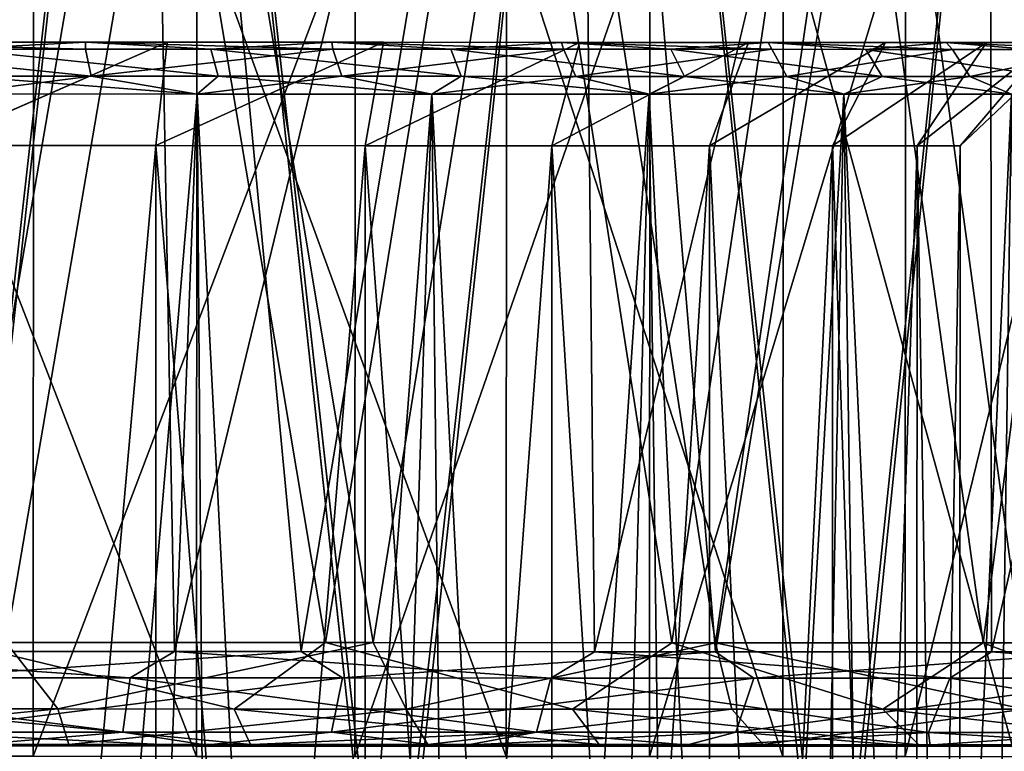
# Model space of a CAD drawing. Extents: x -0.03 to 0.29, y -0.012 to 0.096.
# Drawn here: x 0.208 to 0.218, y 0.079 to 0.086 of the extents above; entities that cross this region are included whole.
import ezdxf

# ---------------------------------------------------------------- set-up
doc = ezdxf.new("R2010")
doc.units = 0
doc.layers.add('L0_CHROM16', color=7, linetype='CONTINUOUS')
doc.layers.add('L7_CHROM9', color=7, linetype='CONTINUOUS')

msp = doc.modelspace()

# ---------------------------------------------------------------- linework, layer by layer
at = {"layer": 'L0_CHROM16', "color": 8, "invisible_edges": 8}
for points in [[(0.209473, 0.096348, 0.027161), (0.205591, 0.080262, 0.026089), (0.205171, 0.096349, 0.0275), (0.209473, 0.096348, 0.027161)], [(0.209473, 0.096348, -0.027161), (0.205171, 0.096349, -0.0275), (0.206841, 0.080262, -0.026039), (0.209473, 0.096348, -0.027161)], [(0.209642, 0.096348, -0.029665), (0.207434, 0.076348, -0.029914), (0.205171, 0.096349, -0.03), (0.209642, 0.096348, -0.029665)], [(0.209642, 0.096348, 0.029665), (0.205171, 0.096349, 0.03), (0.207377, 0.076348, 0.029918), (0.209642, 0.096348, 0.029665)], [(0.209771, 0.080261, 0.025683), (0.205591, 0.080262, 0.026089), (0.209473, 0.096348, 0.027161), (0.209771, 0.080261, 0.025683)], [(0.210996, 0.08026, -0.025433), (0.209473, 0.096348, -0.027161), (0.206841, 0.080262, -0.026039), (0.210996, 0.08026, -0.025433)], [(0.211811, 0.076347, 0.029254), (0.209642, 0.096348, 0.029665), (0.207377, 0.076348, 0.029918), (0.211811, 0.076347, 0.029254)], [(0.211867, 0.076347, -0.029241), (0.207434, 0.076348, -0.029914), (0.209642, 0.096348, -0.029665), (0.211867, 0.076347, -0.029241)], [(0.213669, 0.096346, -0.026154), (0.209473, 0.096348, -0.027161), (0.210996, 0.08026, -0.025433), (0.213669, 0.096346, -0.026154)], [(0.213669, 0.096346, 0.026154), (0.209771, 0.080261, 0.025683), (0.209473, 0.096348, 0.027161), (0.213669, 0.096346, 0.026154)], [(0.214013, 0.096346, 0.028667), (0.209642, 0.096348, 0.029665), (0.211811, 0.076347, 0.029254), (0.214013, 0.096346, 0.028667)], [(0.214013, 0.096346, -0.028667), (0.211867, 0.076347, -0.029241), (0.209642, 0.096348, -0.029665), (0.214013, 0.096346, -0.028667)], [(0.213831, 0.080259, 0.024612), (0.209771, 0.080261, 0.025683), (0.213669, 0.096346, 0.026154), (0.213831, 0.080259, 0.024612)], [(0.215, 0.080259, -0.024168), (0.213669, 0.096346, -0.026154), (0.210996, 0.08026, -0.025433), (0.215, 0.080259, -0.024168)], [(0.216097, 0.076345, 0.027937), (0.214013, 0.096346, 0.028667), (0.211811, 0.076347, 0.029254), (0.216097, 0.076345, 0.027937)], [(0.21615, 0.076345, -0.027916), (0.211867, 0.076347, -0.029241), (0.214013, 0.096346, -0.028667), (0.21615, 0.076345, -0.027916)], [(0.217655, 0.096345, -0.024503), (0.213669, 0.096346, -0.026154), (0.215, 0.080259, -0.024168), (0.217655, 0.096345, -0.024503)], [(0.217655, 0.096345, 0.024503), (0.213831, 0.080259, 0.024612), (0.213669, 0.096346, 0.026154), (0.217655, 0.096345, 0.024503)], [(0.217667, 0.080258, 0.022903), (0.213831, 0.080259, 0.024612), (0.217655, 0.096345, 0.024503), (0.217667, 0.080258, 0.022903)], [(0.218187, 0.096345, 0.027029), (0.214013, 0.096346, 0.028667), (0.216097, 0.076345, 0.027937), (0.218187, 0.096345, 0.027029)], [(0.218187, 0.096345, -0.027029), (0.21615, 0.076345, -0.027916), (0.214013, 0.096346, -0.028667), (0.218187, 0.096345, -0.027029)], [(0.21875, 0.080257, -0.022278), (0.217655, 0.096345, -0.024503), (0.215, 0.080259, -0.024168), (0.21875, 0.080257, -0.022278)], [(0.220139, 0.076344, 0.025995), (0.218187, 0.096345, 0.027029), (0.216097, 0.076345, 0.027937), (0.220139, 0.076344, 0.025995)], [(0.220188, 0.076344, -0.025966), (0.21615, 0.076345, -0.027916), (0.218187, 0.096345, -0.027029), (0.220188, 0.076344, -0.025966)], [(0.221335, 0.096344, -0.022248), (0.217655, 0.096345, -0.024503), (0.21875, 0.080257, -0.022278), (0.221335, 0.096344, -0.022248)], [(0.221335, 0.096344, 0.022248), (0.217667, 0.080258, 0.022903), (0.217655, 0.096345, 0.024503), (0.221335, 0.096344, 0.022248)], [(0.221335, 0.096344, 0.022248), (0.221179, 0.080257, 0.020601), (0.217667, 0.080258, 0.022903), (0.221335, 0.096344, 0.022248)], [(0.20947, 0.090848, -0.018763), (0.207664, 0.080348, -0.019087), (0.205841, 0.090849, -0.019238), (0.20947, 0.090848, -0.018763)], [(0.209943, 0.090848, 0.018648), (0.206328, 0.090849, 0.019215), (0.208146, 0.080348, 0.019018), (0.209943, 0.090848, 0.018648)], [(0.211231, 0.080347, -0.018269), (0.207664, 0.080348, -0.019087), (0.20947, 0.090848, -0.018763), (0.211231, 0.080347, -0.018269)], [(0.211691, 0.080347, 0.01811), (0.209943, 0.090848, 0.018648), (0.208146, 0.080348, 0.019018), (0.211691, 0.080347, 0.01811)], [(0.212943, 0.090846, -0.01761), (0.211231, 0.080347, -0.018269), (0.20947, 0.090848, -0.018763), (0.212943, 0.090846, -0.01761)], [(0.213386, 0.090846, 0.017408), (0.209943, 0.090848, 0.018648), (0.211691, 0.080347, 0.01811), (0.213386, 0.090846, 0.017408)], [(0.214579, 0.080346, -0.016791), (0.211231, 0.080347, -0.018269), (0.212943, 0.090846, -0.01761), (0.214579, 0.080346, -0.016791)], [(0.215001, 0.080346, 0.016548), (0.213386, 0.090846, 0.017408), (0.211691, 0.080347, 0.01811), (0.215001, 0.080346, 0.016548)], [(0.216136, 0.090845, -0.015821), (0.214579, 0.080346, -0.016791), (0.212943, 0.090846, -0.01761), (0.216136, 0.090845, -0.015821)], [(0.216532, 0.090845, 0.015538), (0.213386, 0.090846, 0.017408), (0.215001, 0.080346, 0.016548), (0.216532, 0.090845, 0.015538)], [(0.217587, 0.080345, -0.014706), (0.214579, 0.080346, -0.016791), (0.216136, 0.090845, -0.015821), (0.217587, 0.080345, -0.014706)], [(0.217955, 0.080345, 0.014388), (0.216532, 0.090845, 0.015538), (0.215001, 0.080346, 0.016548), (0.217955, 0.080345, 0.014388)], [(0.218931, 0.090844, -0.013459), (0.217587, 0.080345, -0.014706), (0.216136, 0.090845, -0.015821), (0.218931, 0.090844, -0.013459)], [(0.219267, 0.090844, 0.013107), (0.216532, 0.090845, 0.015538), (0.217955, 0.080345, 0.014388), (0.219267, 0.090844, 0.013107)], [(0.218931, 0.090844, -0.013459), (0.220145, 0.080344, -0.01209), (0.217587, 0.080345, -0.014706), (0.218931, 0.090844, -0.013459)], [(0.208409, 0.087448, 0.01577), (0.205165, 0.079249, 0.0161), (0.205168, 0.087449, 0.0161), (0.208409, 0.087448, 0.01577)], [(0.208409, 0.087448, 0.01577), (0.208406, 0.079248, 0.01577), (0.205165, 0.079249, 0.0161), (0.208409, 0.087448, 0.01577)], [(0.209984, 0.079247, -0.015362), (0.206796, 0.087449, -0.016017), (0.206793, 0.079249, -0.016017), (0.209984, 0.079247, -0.015362)], [(0.209987, 0.087447, -0.015362), (0.206796, 0.087449, -0.016017), (0.209984, 0.079247, -0.015362), (0.209987, 0.087447, -0.015362)], [(0.211517, 0.087447, 0.014795), (0.208406, 0.079248, 0.01577), (0.208409, 0.087448, 0.01577), (0.211517, 0.087447, 0.014795)], [(0.211517, 0.087447, 0.014795), (0.211514, 0.079247, 0.014795), (0.208406, 0.079248, 0.01577), (0.211517, 0.087447, 0.014795)], [(0.212978, 0.079246, -0.014077), (0.209987, 0.087447, -0.015362), (0.209984, 0.079247, -0.015362), (0.212978, 0.079246, -0.014077)], [(0.212981, 0.087446, -0.014077), (0.209987, 0.087447, -0.015362), (0.212978, 0.079246, -0.014077), (0.212981, 0.087446, -0.014077)], [(0.214365, 0.087446, 0.013214), (0.211514, 0.079247, 0.014795), (0.211517, 0.087447, 0.014795), (0.214365, 0.087446, 0.013214)], [(0.214365, 0.087446, 0.013214), (0.214362, 0.079246, 0.013214), (0.211514, 0.079247, 0.014795), (0.214365, 0.087446, 0.013214)], [(0.215652, 0.079246, -0.012216), (0.212981, 0.087446, -0.014077), (0.212978, 0.079246, -0.014077), (0.215652, 0.079246, -0.012216)], [(0.215655, 0.087446, -0.012216), (0.212981, 0.087446, -0.014077), (0.215652, 0.079246, -0.012216), (0.215655, 0.087446, -0.012216)], [(0.216837, 0.087445, 0.011092), (0.214362, 0.079246, 0.013214), (0.214365, 0.087446, 0.013214), (0.216837, 0.087445, 0.011092)], [(0.216837, 0.087445, 0.011092), (0.216834, 0.079245, 0.011092), (0.214362, 0.079246, 0.013214), (0.216837, 0.087445, 0.011092)], [(0.215655, 0.087446, -0.012216), (0.215652, 0.079246, -0.012216), (0.217896, 0.079245, -0.009855), (0.215655, 0.087446, -0.012216)], [(0.215655, 0.087446, -0.012216), (0.217896, 0.079245, -0.009855), (0.217899, 0.087445, -0.009855), (0.215655, 0.087446, -0.012216)], [(0.216837, 0.087445, 0.011092), (0.218831, 0.087444, 0.008516), (0.216834, 0.079245, 0.011092), (0.216837, 0.087445, 0.011092)], [(0.218831, 0.087444, 0.008516), (0.218828, 0.079244, 0.008516), (0.216834, 0.079245, 0.011092), (0.218831, 0.087444, 0.008516)], [(0.208645, 0.079706, 0.019171), (0.208146, 0.080348, 0.019018), (0.205166, 0.079707, 0.019484), (0.208645, 0.079706, 0.019171)], [(0.210349, 0.079705, -0.018782), (0.206912, 0.079707, -0.019406), (0.207664, 0.080348, -0.019087), (0.210349, 0.079705, -0.018782)], [(0.211231, 0.080347, -0.018269), (0.210349, 0.079705, -0.018782), (0.207664, 0.080348, -0.019087), (0.211231, 0.080347, -0.018269)], [(0.211691, 0.080347, 0.01811), (0.208146, 0.080348, 0.019018), (0.208645, 0.079706, 0.019171), (0.211691, 0.080347, 0.01811)], [(0.212012, 0.079705, 0.018242), (0.211691, 0.080347, 0.01811), (0.208645, 0.079706, 0.019171), (0.212012, 0.079705, 0.018242)], [(0.213619, 0.079704, -0.017554), (0.210349, 0.079705, -0.018782), (0.211231, 0.080347, -0.018269), (0.213619, 0.079704, -0.017554)], [(0.214579, 0.080346, -0.016791), (0.213619, 0.079704, -0.017554), (0.211231, 0.080347, -0.018269), (0.214579, 0.080346, -0.016791)], [(0.215001, 0.080346, 0.016548), (0.211691, 0.080347, 0.01811), (0.212012, 0.079705, 0.018242), (0.215001, 0.080346, 0.016548)], [(0.215159, 0.079704, 0.016726), (0.215001, 0.080346, 0.016548), (0.212012, 0.079705, 0.018242), (0.215159, 0.079704, 0.016726)], [(0.216618, 0.079703, -0.015763), (0.213619, 0.079704, -0.017554), (0.214579, 0.080346, -0.016791), (0.216618, 0.079703, -0.015763)], [(0.217587, 0.080345, -0.014706), (0.216618, 0.079703, -0.015763), (0.214579, 0.080346, -0.016791), (0.217587, 0.080345, -0.014706)], [(0.217985, 0.079703, 0.014673), (0.217955, 0.080345, 0.014388), (0.215001, 0.080346, 0.016548), (0.217985, 0.079703, 0.014673)], [(0.217985, 0.079703, 0.014673), (0.215001, 0.080346, 0.016548), (0.215159, 0.079704, 0.016726), (0.217985, 0.079703, 0.014673)], [(0.219249, 0.079702, -0.013465), (0.216618, 0.079703, -0.015763), (0.217587, 0.080345, -0.014706), (0.219249, 0.079702, -0.013465)], [(0.217587, 0.080345, -0.014706), (0.220145, 0.080344, -0.01209), (0.219249, 0.079702, -0.013465), (0.217587, 0.080345, -0.014706)], [(0.209342, 0.080006, 0.025699), (0.205166, 0.080007, 0.026036), (0.205591, 0.080262, 0.026089), (0.209342, 0.080006, 0.025699)], [(0.209771, 0.080261, 0.025683), (0.209342, 0.080006, 0.025699), (0.205591, 0.080262, 0.026089), (0.209771, 0.080261, 0.025683)], [(0.210996, 0.08026, -0.025433), (0.206841, 0.080262, -0.026039), (0.207261, 0.080006, -0.025952), (0.210996, 0.08026, -0.025433)], [(0.211396, 0.080005, -0.025279), (0.210996, 0.08026, -0.025433), (0.207261, 0.080006, -0.025952), (0.211396, 0.080005, -0.025279)], [(0.21341, 0.080004, 0.024696), (0.209342, 0.080006, 0.025699), (0.209771, 0.080261, 0.025683), (0.21341, 0.080004, 0.024696)], [(0.213831, 0.080259, 0.024612), (0.21341, 0.080004, 0.024696), (0.209771, 0.080261, 0.025683), (0.213831, 0.080259, 0.024612)], [(0.215, 0.080259, -0.024168), (0.210996, 0.08026, -0.025433), (0.211396, 0.080005, -0.025279), (0.215, 0.080259, -0.024168)], [(0.215371, 0.080004, -0.023953), (0.215, 0.080259, -0.024168), (0.211396, 0.080005, -0.025279), (0.215371, 0.080004, -0.023953)], [(0.217265, 0.080003, 0.023054), (0.21341, 0.080004, 0.024696), (0.213831, 0.080259, 0.024612), (0.217265, 0.080003, 0.023054)], [(0.217667, 0.080258, 0.022903), (0.217265, 0.080003, 0.023054), (0.213831, 0.080259, 0.024612), (0.217667, 0.080258, 0.022903)], [(0.21875, 0.080257, -0.022278), (0.215, 0.080259, -0.024168), (0.215371, 0.080004, -0.023953), (0.21875, 0.080257, -0.022278)], [(0.219081, 0.080002, -0.022005), (0.21875, 0.080257, -0.022278), (0.215371, 0.080004, -0.023953), (0.219081, 0.080002, -0.022005)], [(0.220807, 0.080002, 0.020814), (0.217265, 0.080003, 0.023054), (0.217667, 0.080258, 0.022903), (0.220807, 0.080002, 0.020814)], [(0.221179, 0.080257, 0.020601), (0.220807, 0.080002, 0.020814), (0.217667, 0.080258, 0.022903), (0.221179, 0.080257, 0.020601)], [(0.209271, 0.079482, 0.025265), (0.205165, 0.079483, 0.025596), (0.205166, 0.080007, 0.026036), (0.209271, 0.079482, 0.025265)], [(0.209342, 0.080006, 0.025699), (0.209271, 0.079482, 0.025265), (0.205166, 0.080007, 0.026036), (0.209342, 0.080006, 0.025699)], [(0.211396, 0.080005, -0.025279), (0.207261, 0.080006, -0.025952), (0.207224, 0.079482, -0.025513), (0.211396, 0.080005, -0.025279)], [(0.211396, 0.080005, -0.025279), (0.207224, 0.079482, -0.025513), (0.21129, 0.079481, -0.024853), (0.211396, 0.080005, -0.025279)], [(0.21327, 0.07948, 0.024279), (0.209271, 0.079482, 0.025265), (0.209342, 0.080006, 0.025699), (0.21327, 0.07948, 0.024279)], [(0.21341, 0.080004, 0.024696), (0.21327, 0.07948, 0.024279), (0.209342, 0.080006, 0.025699), (0.21341, 0.080004, 0.024696)], [(0.215371, 0.080004, -0.023953), (0.211396, 0.080005, -0.025279), (0.21129, 0.079481, -0.024853), (0.215371, 0.080004, -0.023953)], [(0.215371, 0.080004, -0.023953), (0.21129, 0.079481, -0.024853), (0.215198, 0.07948, -0.023548), (0.215371, 0.080004, -0.023953)], [(0.21706, 0.079479, 0.022664), (0.21327, 0.07948, 0.024279), (0.21341, 0.080004, 0.024696), (0.21706, 0.079479, 0.022664)], [(0.217265, 0.080003, 0.023054), (0.21706, 0.079479, 0.022664), (0.21341, 0.080004, 0.024696), (0.217265, 0.080003, 0.023054)], [(0.219081, 0.080002, -0.022005), (0.215371, 0.080004, -0.023953), (0.215198, 0.07948, -0.023548), (0.219081, 0.080002, -0.022005)], [(0.219081, 0.080002, -0.022005), (0.215198, 0.07948, -0.023548), (0.218845, 0.079478, -0.021634), (0.219081, 0.080002, -0.022005)], [(0.220541, 0.079478, 0.020463), (0.21706, 0.079479, 0.022664), (0.217265, 0.080003, 0.023054), (0.220541, 0.079478, 0.020463)], [(0.220807, 0.080002, 0.020814), (0.220541, 0.079478, 0.020463), (0.217265, 0.080003, 0.023054), (0.220807, 0.080002, 0.020814)], [(0.205165, 0.079364, 0.020076), (0.208645, 0.079706, 0.019171), (0.205166, 0.079707, 0.019484), (0.205165, 0.079364, 0.020076)], [(0.205165, 0.079364, 0.020076), (0.208749, 0.079363, 0.019754), (0.208645, 0.079706, 0.019171), (0.205165, 0.079364, 0.020076)], [(0.210349, 0.079705, -0.018782), (0.210506, 0.079362, -0.019353), (0.206912, 0.079707, -0.019406), (0.210349, 0.079705, -0.018782)], [(0.210506, 0.079362, -0.019353), (0.206964, 0.079364, -0.019996), (0.206912, 0.079707, -0.019406), (0.210506, 0.079362, -0.019353)], [(0.208749, 0.079363, 0.019754), (0.212012, 0.079705, 0.018242), (0.208645, 0.079706, 0.019171), (0.208749, 0.079363, 0.019754)], [(0.208749, 0.079363, 0.019754), (0.212219, 0.079362, 0.018796), (0.212012, 0.079705, 0.018242), (0.208749, 0.079363, 0.019754)], [(0.213619, 0.079704, -0.017554), (0.213875, 0.079361, -0.018088), (0.210349, 0.079705, -0.018782), (0.213619, 0.079704, -0.017554)], [(0.213875, 0.079361, -0.018088), (0.210506, 0.079362, -0.019353), (0.210349, 0.079705, -0.018782), (0.213875, 0.079361, -0.018088)], [(0.212219, 0.079362, 0.018796), (0.215159, 0.079704, 0.016726), (0.212012, 0.079705, 0.018242), (0.212219, 0.079362, 0.018796)], [(0.212219, 0.079362, 0.018796), (0.215462, 0.079361, 0.017235), (0.215159, 0.079704, 0.016726), (0.212219, 0.079362, 0.018796)], [(0.216618, 0.079703, -0.015763), (0.216965, 0.07936, -0.016242), (0.213619, 0.079704, -0.017554), (0.216618, 0.079703, -0.015763)], [(0.216965, 0.07936, -0.016242), (0.213875, 0.079361, -0.018088), (0.213619, 0.079704, -0.017554), (0.216965, 0.07936, -0.016242)], [(0.215462, 0.079361, 0.017235), (0.217985, 0.079703, 0.014673), (0.215159, 0.079704, 0.016726), (0.215462, 0.079361, 0.017235)], [(0.215462, 0.079361, 0.017235), (0.218374, 0.07936, 0.015119), (0.217985, 0.079703, 0.014673), (0.215462, 0.079361, 0.017235)], [(0.219249, 0.079702, -0.013465), (0.219676, 0.079359, -0.013874), (0.216618, 0.079703, -0.015763), (0.219249, 0.079702, -0.013465)], [(0.219676, 0.079359, -0.013874), (0.216965, 0.07936, -0.016242), (0.216618, 0.079703, -0.015763), (0.219676, 0.079359, -0.013874)], [(0.205165, 0.079483, 0.025596), (0.209271, 0.079482, 0.025265), (0.207718, 0.079348, 0.024966), (0.205165, 0.079483, 0.025596)], [(0.209969, 0.079347, -0.024633), (0.21129, 0.079481, -0.024853), (0.207224, 0.079482, -0.025513), (0.209969, 0.079347, -0.024633)], [(0.209969, 0.079347, -0.024633), (0.207224, 0.079482, -0.025513), (0.207531, 0.079348, -0.024985), (0.209969, 0.079347, -0.024633)], [(0.209271, 0.079482, 0.025265), (0.210152, 0.079347, 0.024596), (0.207718, 0.079348, 0.024966), (0.209271, 0.079482, 0.025265)], [(0.209271, 0.079482, 0.025265), (0.21327, 0.07948, 0.024279), (0.210152, 0.079347, 0.024596), (0.209271, 0.079482, 0.025265)], [(0.21236, 0.079347, -0.024043), (0.21129, 0.079481, -0.024853), (0.209969, 0.079347, -0.024633), (0.21236, 0.079347, -0.024043)], [(0.210152, 0.079347, 0.024596), (0.21327, 0.07948, 0.024279), (0.212539, 0.079347, 0.023988), (0.210152, 0.079347, 0.024596)], [(0.215198, 0.07948, -0.023548), (0.21129, 0.079481, -0.024853), (0.21236, 0.079347, -0.024043), (0.215198, 0.07948, -0.023548)], [(0.214682, 0.079346, -0.023222), (0.215198, 0.07948, -0.023548), (0.21236, 0.079347, -0.024043), (0.214682, 0.079346, -0.023222)], [(0.21327, 0.07948, 0.024279), (0.214855, 0.079346, 0.02315), (0.212539, 0.079347, 0.023988), (0.21327, 0.07948, 0.024279)], [(0.21327, 0.07948, 0.024279), (0.21706, 0.079479, 0.022664), (0.214855, 0.079346, 0.02315), (0.21327, 0.07948, 0.024279)], [(0.216912, 0.079345, -0.022177), (0.215198, 0.07948, -0.023548), (0.214682, 0.079346, -0.023222), (0.216912, 0.079345, -0.022177)], [(0.214855, 0.079346, 0.02315), (0.21706, 0.079479, 0.022664), (0.217077, 0.079345, 0.022089), (0.214855, 0.079346, 0.02315)], [(0.218845, 0.079478, -0.021634), (0.215198, 0.07948, -0.023548), (0.216912, 0.079345, -0.022177), (0.218845, 0.079478, -0.021634)], [(0.21903, 0.079344, -0.020919), (0.218845, 0.079478, -0.021634), (0.216912, 0.079345, -0.022177), (0.21903, 0.079344, -0.020919)], [(0.21706, 0.079479, 0.022664), (0.219185, 0.079344, 0.020815), (0.217077, 0.079345, 0.022089), (0.21706, 0.079479, 0.022664)], [(0.21706, 0.079479, 0.022664), (0.220541, 0.079478, 0.020463), (0.219185, 0.079344, 0.020815), (0.21706, 0.079479, 0.022664)], [(0.208466, 0.079348, -0.019979), (0.204738, 0.079349, -0.020246), (0.206964, 0.079364, -0.019996), (0.208466, 0.079348, -0.019979)], [(0.208466, 0.079348, -0.019979), (0.207531, 0.079348, -0.024985), (0.204738, 0.079349, -0.020246), (0.208466, 0.079348, -0.019979)], [(0.205591, 0.079349, 0.020246), (0.208749, 0.079363, 0.019754), (0.205165, 0.079364, 0.020076), (0.205591, 0.079349, 0.020246)], [(0.205591, 0.079349, 0.020246), (0.209304, 0.079348, 0.019822), (0.208749, 0.079363, 0.019754), (0.205591, 0.079349, 0.020246)], [(0.207718, 0.079348, 0.024966), (0.209304, 0.079348, 0.019822), (0.205591, 0.079349, 0.020246), (0.207718, 0.079348, 0.024966)], [(0.210506, 0.079362, -0.019353), (0.208466, 0.079348, -0.019979), (0.206964, 0.079364, -0.019996), (0.210506, 0.079362, -0.019353)], [(0.208466, 0.079348, -0.019979), (0.209969, 0.079347, -0.024633), (0.207531, 0.079348, -0.024985), (0.208466, 0.079348, -0.019979)], [(0.207718, 0.079348, 0.024966), (0.210152, 0.079347, 0.024596), (0.209304, 0.079348, 0.019822), (0.207718, 0.079348, 0.024966)], [(0.212081, 0.079347, -0.019032), (0.208466, 0.079348, -0.019979), (0.210506, 0.079362, -0.019353), (0.212081, 0.079347, -0.019032)], [(0.212081, 0.079347, -0.019032), (0.21236, 0.079347, -0.024043), (0.208466, 0.079348, -0.019979), (0.212081, 0.079347, -0.019032)], [(0.208466, 0.079348, -0.019979), (0.21236, 0.079347, -0.024043), (0.209969, 0.079347, -0.024633), (0.208466, 0.079348, -0.019979)], [(0.209304, 0.079348, 0.019822), (0.212219, 0.079362, 0.018796), (0.208749, 0.079363, 0.019754), (0.209304, 0.079348, 0.019822)], [(0.209304, 0.079348, 0.019822), (0.212876, 0.079346, 0.018724), (0.212219, 0.079362, 0.018796), (0.209304, 0.079348, 0.019822)], [(0.210152, 0.079347, 0.024596), (0.212539, 0.079347, 0.023988), (0.209304, 0.079348, 0.019822), (0.210152, 0.079347, 0.024596)], [(0.212539, 0.079347, 0.023988), (0.212876, 0.079346, 0.018724), (0.209304, 0.079348, 0.019822), (0.212539, 0.079347, 0.023988)], [(0.213875, 0.079361, -0.018088), (0.212081, 0.079347, -0.019032), (0.210506, 0.079362, -0.019353), (0.213875, 0.079361, -0.018088)], [(0.21546, 0.079346, -0.017437), (0.212081, 0.079347, -0.019032), (0.213875, 0.079361, -0.018088), (0.21546, 0.079346, -0.017437)], [(0.21546, 0.079346, -0.017437), (0.216912, 0.079345, -0.022177), (0.212081, 0.079347, -0.019032), (0.21546, 0.079346, -0.017437)], [(0.212081, 0.079347, -0.019032), (0.216912, 0.079345, -0.022177), (0.214682, 0.079346, -0.023222), (0.212081, 0.079347, -0.019032)], [(0.212081, 0.079347, -0.019032), (0.214682, 0.079346, -0.023222), (0.21236, 0.079347, -0.024043), (0.212081, 0.079347, -0.019032)], [(0.212219, 0.079362, 0.018796), (0.212876, 0.079346, 0.018724), (0.215462, 0.079361, 0.017235), (0.212219, 0.079362, 0.018796)], [(0.212539, 0.079347, 0.023988), (0.214855, 0.079346, 0.02315), (0.212876, 0.079346, 0.018724), (0.212539, 0.079347, 0.023988)], [(0.212876, 0.079346, 0.018724), (0.216185, 0.079345, 0.016989), (0.215462, 0.079361, 0.017235), (0.212876, 0.079346, 0.018724)], [(0.214855, 0.079346, 0.02315), (0.217077, 0.079345, 0.022089), (0.212876, 0.079346, 0.018724), (0.214855, 0.079346, 0.02315)], [(0.217077, 0.079345, 0.022089), (0.216185, 0.079345, 0.016989), (0.212876, 0.079346, 0.018724), (0.217077, 0.079345, 0.022089)], [(0.216965, 0.07936, -0.016242), (0.21546, 0.079346, -0.017437), (0.213875, 0.079361, -0.018088), (0.216965, 0.07936, -0.016242)], [(0.218489, 0.079345, -0.015249), (0.21546, 0.079346, -0.017437), (0.216965, 0.07936, -0.016242), (0.218489, 0.079345, -0.015249)], [(0.218489, 0.079345, -0.015249), (0.21903, 0.079344, -0.020919), (0.21546, 0.079346, -0.017437), (0.218489, 0.079345, -0.015249)], [(0.21546, 0.079346, -0.017437), (0.21903, 0.079344, -0.020919), (0.216912, 0.079345, -0.022177), (0.21546, 0.079346, -0.017437)], [(0.215462, 0.079361, 0.017235), (0.216185, 0.079345, 0.016989), (0.218374, 0.07936, 0.015119), (0.215462, 0.079361, 0.017235)], [(0.216185, 0.079345, 0.016989), (0.219119, 0.079344, 0.014675), (0.218374, 0.07936, 0.015119), (0.216185, 0.079345, 0.016989)], [(0.217077, 0.079345, 0.022089), (0.219185, 0.079344, 0.020815), (0.216185, 0.079345, 0.016989), (0.217077, 0.079345, 0.022089)], [(0.219185, 0.079344, 0.020815), (0.221157, 0.079344, 0.019341), (0.216185, 0.079345, 0.016989), (0.219185, 0.079344, 0.020815)], [(0.221157, 0.079344, 0.019341), (0.219119, 0.079344, 0.014675), (0.216185, 0.079345, 0.016989), (0.221157, 0.079344, 0.019341)], [(0.219676, 0.079359, -0.013874), (0.218489, 0.079345, -0.015249), (0.216965, 0.07936, -0.016242), (0.219676, 0.079359, -0.013874)]]:
    msp.add_3dface(points, dxfattribs=at)
at = {"layer": 'L7_CHROM9', "color": 8, "invisible_edges": 8}
for points in [[(0.207469, 0.086148, -0.013049), (0.20891, 0.086148, -0.014938), (0.206426, 0.086149, -0.015348), (0.207469, 0.086148, -0.013049)], [(0.206426, 0.086149, 0.015348), (0.20891, 0.086148, 0.014938), (0.207469, 0.086148, 0.013049), (0.206426, 0.086149, 0.015348)], [(0.206426, 0.086149, 0.015348), (0.208913, 0.086081, 0.015195), (0.20891, 0.086148, 0.014938), (0.206426, 0.086149, 0.015348)], [(0.20644, 0.086082, 0.015598), (0.208913, 0.086081, 0.015195), (0.206426, 0.086149, 0.015348), (0.20644, 0.086082, 0.015598)], [(0.20891, 0.086148, -0.014938), (0.207678, 0.086081, -0.015447), (0.206426, 0.086149, -0.015348), (0.20891, 0.086148, -0.014938)], [(0.207418, 0.085148, -0.012042), (0.2097, 0.086148, -0.012451), (0.207469, 0.086148, -0.013049), (0.207418, 0.085148, -0.012042)], [(0.209592, 0.085148, -0.011423), (0.2097, 0.086148, -0.012451), (0.207418, 0.085148, -0.012042), (0.209592, 0.085148, -0.011423)], [(0.2097, 0.086148, 0.012451), (0.209592, 0.085148, 0.011423), (0.207418, 0.085148, 0.012042), (0.2097, 0.086148, 0.012451)], [(0.207469, 0.086148, 0.013049), (0.2097, 0.086148, 0.012451), (0.207418, 0.085148, 0.012042), (0.207469, 0.086148, 0.013049)], [(0.2097, 0.086148, -0.012451), (0.20891, 0.086148, -0.014938), (0.207469, 0.086148, -0.013049), (0.2097, 0.086148, -0.012451)], [(0.20891, 0.086148, 0.014938), (0.2097, 0.086148, 0.012451), (0.207469, 0.086148, 0.013049), (0.20891, 0.086148, 0.014938)], [(0.210123, 0.08608, -0.014845), (0.207678, 0.086081, -0.015447), (0.20891, 0.086148, -0.014938), (0.210123, 0.08608, -0.014845)], [(0.2097, 0.086148, -0.012451), (0.211293, 0.086147, -0.014129), (0.20891, 0.086148, -0.014938), (0.2097, 0.086148, -0.012451)], [(0.20891, 0.086148, 0.014938), (0.211293, 0.086147, 0.014129), (0.2097, 0.086148, 0.012451), (0.20891, 0.086148, 0.014938)], [(0.20891, 0.086148, 0.014938), (0.211302, 0.08608, 0.014398), (0.211293, 0.086147, 0.014129), (0.20891, 0.086148, 0.014938)], [(0.208913, 0.086081, 0.015195), (0.211302, 0.08608, 0.014398), (0.20891, 0.086148, 0.014938), (0.208913, 0.086081, 0.015195)], [(0.211293, 0.086147, -0.014129), (0.210123, 0.08608, -0.014845), (0.20891, 0.086148, -0.014938), (0.211293, 0.086147, -0.014129)], [(0.209592, 0.085148, -0.011423), (0.211793, 0.086147, -0.011475), (0.2097, 0.086148, -0.012451), (0.209592, 0.085148, -0.011423)], [(0.2097, 0.086148, 0.012451), (0.211793, 0.086147, 0.011475), (0.209592, 0.085148, 0.011423), (0.2097, 0.086148, 0.012451)], [(0.211616, 0.085147, -0.010416), (0.211793, 0.086147, -0.011475), (0.209592, 0.085148, -0.011423), (0.211616, 0.085147, -0.010416)], [(0.211793, 0.086147, 0.011475), (0.211616, 0.085147, 0.010416), (0.209592, 0.085148, 0.011423), (0.211793, 0.086147, 0.011475)], [(0.211793, 0.086147, -0.011475), (0.211293, 0.086147, -0.014129), (0.2097, 0.086148, -0.012451), (0.211793, 0.086147, -0.011475)], [(0.211293, 0.086147, 0.014129), (0.211793, 0.086147, 0.011475), (0.2097, 0.086148, 0.012451), (0.211293, 0.086147, 0.014129)], [(0.212441, 0.08608, -0.013857), (0.210123, 0.08608, -0.014845), (0.211293, 0.086147, -0.014129), (0.212441, 0.08608, -0.013857)], [(0.211793, 0.086147, -0.011475), (0.213513, 0.086146, -0.012943), (0.211293, 0.086147, -0.014129), (0.211793, 0.086147, -0.011475)], [(0.211293, 0.086147, 0.014129), (0.213513, 0.086146, 0.012943), (0.211793, 0.086147, 0.011475), (0.211293, 0.086147, 0.014129)], [(0.211293, 0.086147, 0.014129), (0.213532, 0.086079, 0.013227), (0.213513, 0.086146, 0.012943), (0.211293, 0.086147, 0.014129)], [(0.211302, 0.08608, 0.014398), (0.213532, 0.086079, 0.013227), (0.211293, 0.086147, 0.014129), (0.211302, 0.08608, 0.014398)], [(0.213513, 0.086146, -0.012943), (0.212441, 0.08608, -0.013857), (0.211293, 0.086147, -0.014129), (0.213513, 0.086146, -0.012943)], [(0.213685, 0.086146, -0.01015), (0.211793, 0.086147, -0.011475), (0.211616, 0.085147, -0.010416), (0.213685, 0.086146, -0.01015)], [(0.211793, 0.086147, 0.011475), (0.213685, 0.086146, 0.01015), (0.211616, 0.085147, 0.010416), (0.211793, 0.086147, 0.011475)], [(0.21342, 0.085146, -0.009053), (0.213685, 0.086146, -0.01015), (0.211616, 0.085147, -0.010416), (0.21342, 0.085146, -0.009053)], [(0.211616, 0.085147, 0.010416), (0.213685, 0.086146, 0.01015), (0.21342, 0.085146, 0.009053), (0.211616, 0.085147, 0.010416)], [(0.213685, 0.086146, -0.01015), (0.213513, 0.086146, -0.012943), (0.211793, 0.086147, -0.011475), (0.213685, 0.086146, -0.01015)], [(0.213513, 0.086146, 0.012943), (0.213685, 0.086146, 0.01015), (0.211793, 0.086147, 0.011475), (0.213513, 0.086146, 0.012943)], [(0.214569, 0.086079, -0.012511), (0.212441, 0.08608, -0.013857), (0.213513, 0.086146, -0.012943), (0.214569, 0.086079, -0.012511)], [(0.215318, 0.086146, -0.008517), (0.213685, 0.086146, -0.01015), (0.21342, 0.085146, -0.009053), (0.215318, 0.086146, -0.008517)], [(0.214943, 0.085146, -0.007383), (0.215318, 0.086146, -0.008517), (0.21342, 0.085146, -0.009053), (0.214943, 0.085146, -0.007383)], [(0.21342, 0.085146, 0.009053), (0.215318, 0.086146, 0.008517), (0.214943, 0.085146, 0.007383), (0.21342, 0.085146, 0.009053)], [(0.213685, 0.086146, 0.01015), (0.215318, 0.086146, 0.008517), (0.21342, 0.085146, 0.009053), (0.213685, 0.086146, 0.01015)], [(0.213685, 0.086146, -0.01015), (0.21551, 0.086146, -0.01141), (0.213513, 0.086146, -0.012943), (0.213685, 0.086146, -0.01015)], [(0.213513, 0.086146, 0.012943), (0.21551, 0.086146, 0.01141), (0.213685, 0.086146, 0.01015), (0.213513, 0.086146, 0.012943)], [(0.213513, 0.086146, 0.012943), (0.215545, 0.086079, 0.011714), (0.21551, 0.086146, 0.01141), (0.213513, 0.086146, 0.012943)], [(0.213532, 0.086079, 0.013227), (0.215545, 0.086079, 0.011714), (0.213513, 0.086146, 0.012943), (0.213532, 0.086079, 0.013227)], [(0.21551, 0.086146, -0.01141), (0.214569, 0.086079, -0.012511), (0.213513, 0.086146, -0.012943), (0.21551, 0.086146, -0.01141)], [(0.215318, 0.086146, -0.008517), (0.21551, 0.086146, -0.01141), (0.213685, 0.086146, -0.01015), (0.215318, 0.086146, -0.008517)], [(0.21551, 0.086146, 0.01141), (0.215318, 0.086146, 0.008517), (0.213685, 0.086146, 0.01015), (0.21551, 0.086146, 0.01141)], [(0.216454, 0.086078, -0.010841), (0.214569, 0.086079, -0.012511), (0.21551, 0.086146, -0.01141), (0.216454, 0.086078, -0.010841)], [(0.216643, 0.086145, -0.006625), (0.215318, 0.086146, -0.008517), (0.214943, 0.085146, -0.007383), (0.216643, 0.086145, -0.006625)], [(0.215318, 0.086146, 0.008517), (0.216643, 0.086145, 0.006625), (0.214943, 0.085146, 0.007383), (0.215318, 0.086146, 0.008517)], [(0.216133, 0.085145, -0.00546), (0.216643, 0.086145, -0.006625), (0.214943, 0.085146, -0.007383), (0.216133, 0.085145, -0.00546)], [(0.214943, 0.085146, 0.007383), (0.216643, 0.086145, 0.006625), (0.216133, 0.085145, 0.00546), (0.214943, 0.085146, 0.007383)], [(0.216643, 0.086145, -0.006625), (0.217231, 0.086145, -0.009573), (0.215318, 0.086146, -0.008517), (0.216643, 0.086145, -0.006625)], [(0.215318, 0.086146, -0.008517), (0.217231, 0.086145, -0.009573), (0.21551, 0.086146, -0.01141), (0.215318, 0.086146, -0.008517)], [(0.21551, 0.086146, 0.01141), (0.217231, 0.086145, 0.009573), (0.215318, 0.086146, 0.008517), (0.21551, 0.086146, 0.01141)], [(0.217231, 0.086145, 0.009573), (0.216643, 0.086145, 0.006625), (0.215318, 0.086146, 0.008517), (0.217231, 0.086145, 0.009573)], [(0.21551, 0.086146, 0.01141), (0.21729, 0.086078, 0.009898), (0.217231, 0.086145, 0.009573), (0.21551, 0.086146, 0.01141)], [(0.215545, 0.086079, 0.011714), (0.21729, 0.086078, 0.009898), (0.21551, 0.086146, 0.01141), (0.215545, 0.086079, 0.011714)], [(0.217231, 0.086145, -0.009573), (0.216454, 0.086078, -0.010841), (0.21551, 0.086146, -0.01141), (0.217231, 0.086145, -0.009573)], [(0.217619, 0.086145, -0.004532), (0.216643, 0.086145, -0.006625), (0.216133, 0.085145, -0.00546), (0.217619, 0.086145, -0.004532)], [(0.216949, 0.085145, -0.003352), (0.217619, 0.086145, -0.004532), (0.216133, 0.085145, -0.00546), (0.216949, 0.085145, -0.003352)], [(0.216133, 0.085145, 0.00546), (0.217619, 0.086145, 0.004532), (0.216949, 0.085145, 0.003352), (0.216133, 0.085145, 0.00546)], [(0.216643, 0.086145, 0.006625), (0.217619, 0.086145, 0.004532), (0.216133, 0.085145, 0.00546), (0.216643, 0.086145, 0.006625)], [(0.218047, 0.086078, -0.00889), (0.216454, 0.086078, -0.010841), (0.217231, 0.086145, -0.009573), (0.218047, 0.086078, -0.00889)], [(0.217619, 0.086145, -0.004532), (0.218629, 0.086145, -0.00748), (0.216643, 0.086145, -0.006625), (0.217619, 0.086145, -0.004532)], [(0.216643, 0.086145, -0.006625), (0.218629, 0.086145, -0.00748), (0.217231, 0.086145, -0.009573), (0.216643, 0.086145, -0.006625)], [(0.217231, 0.086145, 0.009573), (0.218629, 0.086145, 0.00748), (0.216643, 0.086145, 0.006625), (0.217231, 0.086145, 0.009573)], [(0.218629, 0.086145, 0.00748), (0.217619, 0.086145, 0.004532), (0.216643, 0.086145, 0.006625), (0.218629, 0.086145, 0.00748)], [(0.217619, 0.086145, -0.004532), (0.216949, 0.085145, -0.003352), (0.218217, 0.086145, -0.002301), (0.217619, 0.086145, -0.004532)], [(0.217365, 0.085145, -0.00113), (0.218217, 0.086145, -0.002301), (0.216949, 0.085145, -0.003352), (0.217365, 0.085145, -0.00113)], [(0.216949, 0.085145, 0.003352), (0.218217, 0.086145, 0.002301), (0.217365, 0.085145, 0.00113), (0.216949, 0.085145, 0.003352)], [(0.217619, 0.086145, 0.004532), (0.218217, 0.086145, 0.002301), (0.216949, 0.085145, 0.003352), (0.217619, 0.086145, 0.004532)], [(0.217231, 0.086145, 0.009573), (0.218721, 0.086077, 0.007825), (0.218629, 0.086145, 0.00748), (0.217231, 0.086145, 0.009573)], [(0.21729, 0.086078, 0.009898), (0.218721, 0.086077, 0.007825), (0.217231, 0.086145, 0.009573), (0.21729, 0.086078, 0.009898)], [(0.218629, 0.086145, -0.00748), (0.218047, 0.086078, -0.00889), (0.217231, 0.086145, -0.009573), (0.218629, 0.086145, -0.00748)], [(0.218217, 0.086145, -0.002301), (0.217365, 0.085145, -0.00113), (0.218418, 0.086145), (0.218217, 0.086145, -0.002301)], [(0.217365, 0.085145, 0.00113), (0.218418, 0.086145), (0.217365, 0.085145, -0.00113), (0.217365, 0.085145, 0.00113)], [(0.218217, 0.086145, 0.002301), (0.218418, 0.086145), (0.217365, 0.085145, 0.00113), (0.218217, 0.086145, 0.002301)], [(0.219668, 0.086144, 0.005187), (0.218217, 0.086145, 0.002301), (0.217619, 0.086145, 0.004532), (0.219668, 0.086144, 0.005187)], [(0.217619, 0.086145, -0.004532), (0.219668, 0.086144, -0.005187), (0.218629, 0.086145, -0.00748), (0.217619, 0.086145, -0.004532)], [(0.218217, 0.086145, -0.002301), (0.219668, 0.086144, -0.005187), (0.217619, 0.086145, -0.004532), (0.218217, 0.086145, -0.002301)], [(0.218629, 0.086145, 0.00748), (0.219668, 0.086144, 0.005187), (0.217619, 0.086145, 0.004532), (0.218629, 0.086145, 0.00748)], [(0.208966, 0.085819, 0.015409), (0.20644, 0.086082, 0.015598), (0.206449, 0.08582, 0.015818), (0.208966, 0.085819, 0.015409)], [(0.208966, 0.085819, 0.015409), (0.208913, 0.086081, 0.015195), (0.20644, 0.086082, 0.015598), (0.208966, 0.085819, 0.015409)], [(0.210193, 0.085818, -0.015053), (0.207713, 0.085819, -0.015664), (0.207678, 0.086081, -0.015447), (0.210193, 0.085818, -0.015053)], [(0.210193, 0.085818, -0.015053), (0.207678, 0.086081, -0.015447), (0.210123, 0.08608, -0.014845), (0.210193, 0.085818, -0.015053)], [(0.211302, 0.08608, 0.014398), (0.208913, 0.086081, 0.015195), (0.208966, 0.085819, 0.015409), (0.211302, 0.08608, 0.014398)], [(0.211388, 0.085818, 0.0146), (0.211302, 0.08608, 0.014398), (0.208966, 0.085819, 0.015409), (0.211388, 0.085818, 0.0146)], [(0.212543, 0.085818, -0.014052), (0.210193, 0.085818, -0.015053), (0.210123, 0.08608, -0.014845), (0.212543, 0.085818, -0.014052)], [(0.212543, 0.085818, -0.014052), (0.210123, 0.08608, -0.014845), (0.212441, 0.08608, -0.013857), (0.212543, 0.085818, -0.014052)], [(0.213532, 0.086079, 0.013227), (0.211302, 0.08608, 0.014398), (0.211388, 0.085818, 0.0146), (0.213532, 0.086079, 0.013227)], [(0.21365, 0.085817, 0.013413), (0.213532, 0.086079, 0.013227), (0.211388, 0.085818, 0.0146), (0.21365, 0.085817, 0.013413)], [(0.214701, 0.085817, -0.012687), (0.212543, 0.085818, -0.014052), (0.212441, 0.08608, -0.013857), (0.214701, 0.085817, -0.012687)], [(0.214701, 0.085817, -0.012687), (0.212441, 0.08608, -0.013857), (0.214569, 0.086079, -0.012511), (0.214701, 0.085817, -0.012687)], [(0.21365, 0.085817, 0.013413), (0.215545, 0.086079, 0.011714), (0.213532, 0.086079, 0.013227), (0.21365, 0.085817, 0.013413)], [(0.21365, 0.085817, 0.013413), (0.215691, 0.085817, 0.011879), (0.215545, 0.086079, 0.011714), (0.21365, 0.085817, 0.013413)], [(0.216613, 0.085816, -0.010993), (0.214701, 0.085817, -0.012687), (0.214569, 0.086079, -0.012511), (0.216613, 0.085816, -0.010993)], [(0.216454, 0.086078, -0.010841), (0.216613, 0.085816, -0.010993), (0.214569, 0.086079, -0.012511), (0.216454, 0.086078, -0.010841)], [(0.215691, 0.085817, 0.011879), (0.21729, 0.086078, 0.009898), (0.215545, 0.086079, 0.011714), (0.215691, 0.085817, 0.011879)], [(0.215691, 0.085817, 0.011879), (0.21746, 0.085816, 0.010037), (0.21729, 0.086078, 0.009898), (0.215691, 0.085817, 0.011879)], [(0.218047, 0.086078, -0.00889), (0.218228, 0.085816, -0.009015), (0.216454, 0.086078, -0.010841), (0.218047, 0.086078, -0.00889)], [(0.218228, 0.085816, -0.009015), (0.216613, 0.085816, -0.010993), (0.216454, 0.086078, -0.010841), (0.218228, 0.085816, -0.009015)], [(0.21746, 0.085816, 0.010037), (0.218721, 0.086077, 0.007825), (0.21729, 0.086078, 0.009898), (0.21746, 0.085816, 0.010037)], [(0.21746, 0.085816, 0.010037), (0.218911, 0.085815, 0.007935), (0.218721, 0.086077, 0.007825), (0.21746, 0.085816, 0.010037)], [(0.208966, 0.085819, 0.015409), (0.206449, 0.08582, 0.015818), (0.207608, 0.085648, 0.015712), (0.208966, 0.085819, 0.015409)], [(0.20999, 0.085647, 0.015151), (0.208966, 0.085819, 0.015409), (0.207608, 0.085648, 0.015712), (0.20999, 0.085647, 0.015151)], [(0.20999, 0.085647, -0.015151), (0.207608, 0.085648, -0.015712), (0.207713, 0.085819, -0.015664), (0.20999, 0.085647, -0.015151)], [(0.210193, 0.085818, -0.015053), (0.20999, 0.085647, -0.015151), (0.207713, 0.085819, -0.015664), (0.210193, 0.085818, -0.015053)], [(0.211388, 0.085818, 0.0146), (0.208966, 0.085819, 0.015409), (0.20999, 0.085647, 0.015151), (0.211388, 0.085818, 0.0146)], [(0.212259, 0.085647, 0.014231), (0.211388, 0.085818, 0.0146), (0.20999, 0.085647, 0.015151), (0.212259, 0.085647, 0.014231)], [(0.212259, 0.085647, -0.014231), (0.20999, 0.085647, -0.015151), (0.210193, 0.085818, -0.015053), (0.212259, 0.085647, -0.014231)], [(0.212543, 0.085818, -0.014052), (0.212259, 0.085647, -0.014231), (0.210193, 0.085818, -0.015053), (0.212543, 0.085818, -0.014052)], [(0.21365, 0.085817, 0.013413), (0.211388, 0.085818, 0.0146), (0.212259, 0.085647, 0.014231), (0.21365, 0.085817, 0.013413)], [(0.214359, 0.085646, -0.012974), (0.212259, 0.085647, -0.014231), (0.212543, 0.085818, -0.014052), (0.214359, 0.085646, -0.012974)], [(0.214359, 0.085646, 0.012974), (0.21365, 0.085817, 0.013413), (0.212259, 0.085647, 0.014231), (0.214359, 0.085646, 0.012974)], [(0.214701, 0.085817, -0.012687), (0.214359, 0.085646, -0.012974), (0.212543, 0.085818, -0.014052), (0.214701, 0.085817, -0.012687)], [(0.215691, 0.085817, 0.011879), (0.21365, 0.085817, 0.013413), (0.214359, 0.085646, 0.012974), (0.215691, 0.085817, 0.011879)], [(0.216241, 0.085645, 0.01141), (0.215691, 0.085817, 0.011879), (0.214359, 0.085646, 0.012974), (0.216241, 0.085645, 0.01141)], [(0.216241, 0.085645, -0.01141), (0.214359, 0.085646, -0.012974), (0.214701, 0.085817, -0.012687), (0.216241, 0.085645, -0.01141)], [(0.216613, 0.085816, -0.010993), (0.216241, 0.085645, -0.01141), (0.214701, 0.085817, -0.012687), (0.216613, 0.085816, -0.010993)], [(0.215691, 0.085817, 0.011879), (0.216241, 0.085645, 0.01141), (0.21746, 0.085816, 0.010037), (0.215691, 0.085817, 0.011879)], [(0.21746, 0.085816, 0.010037), (0.216241, 0.085645, 0.01141), (0.217861, 0.085645, 0.009575), (0.21746, 0.085816, 0.010037)], [(0.216613, 0.085816, -0.010993), (0.217861, 0.085645, -0.009575), (0.216241, 0.085645, -0.01141), (0.216613, 0.085816, -0.010993)], [(0.216613, 0.085816, -0.010993), (0.218228, 0.085816, -0.009015), (0.217861, 0.085645, -0.009575), (0.216613, 0.085816, -0.010993)], [(0.21746, 0.085816, 0.010037), (0.217861, 0.085645, 0.009575), (0.218911, 0.085815, 0.007935), (0.21746, 0.085816, 0.010037)], [(0.208963, 0.058648, -0.015438), (0.206437, 0.058649, -0.015848), (0.207608, 0.085648, -0.015712), (0.208963, 0.058648, -0.015438)], [(0.20999, 0.085647, 0.015151), (0.207608, 0.085648, 0.015712), (0.207708, 0.058648, 0.015694), (0.20999, 0.085647, 0.015151)], [(0.20999, 0.085647, -0.015151), (0.208963, 0.058648, -0.015438), (0.207608, 0.085648, -0.015712), (0.20999, 0.085647, -0.015151)], [(0.210193, 0.058647, 0.015082), (0.20999, 0.085647, 0.015151), (0.207708, 0.058648, 0.015694), (0.210193, 0.058647, 0.015082)], [(0.21139, 0.058647, -0.014628), (0.208963, 0.058648, -0.015438), (0.20999, 0.085647, -0.015151), (0.21139, 0.058647, -0.014628)], [(0.212259, 0.085647, 0.014231), (0.20999, 0.085647, 0.015151), (0.210193, 0.058647, 0.015082), (0.212259, 0.085647, 0.014231)], [(0.212259, 0.085647, -0.014231), (0.21139, 0.058647, -0.014628), (0.20999, 0.085647, -0.015151), (0.212259, 0.085647, -0.014231)], [(0.212547, 0.058647, 0.014079), (0.212259, 0.085647, 0.014231), (0.210193, 0.058647, 0.015082), (0.212547, 0.058647, 0.014079)], [(0.213656, 0.058646, -0.013439), (0.21139, 0.058647, -0.014628), (0.212259, 0.085647, -0.014231), (0.213656, 0.058646, -0.013439)], [(0.214359, 0.085646, 0.012974), (0.212259, 0.085647, 0.014231), (0.212547, 0.058647, 0.014079), (0.214359, 0.085646, 0.012974)], [(0.214359, 0.085646, -0.012974), (0.213656, 0.058646, -0.013439), (0.212259, 0.085647, -0.014231), (0.214359, 0.085646, -0.012974)], [(0.214709, 0.058646, 0.012711), (0.214359, 0.085646, 0.012974), (0.212547, 0.058647, 0.014079), (0.214709, 0.058646, 0.012711)], [(0.215701, 0.058646, -0.011901), (0.213656, 0.058646, -0.013439), (0.214359, 0.085646, -0.012974), (0.215701, 0.058646, -0.011901)], [(0.216241, 0.085645, 0.01141), (0.214359, 0.085646, 0.012974), (0.214709, 0.058646, 0.012711), (0.216241, 0.085645, 0.01141)], [(0.216241, 0.085645, -0.01141), (0.215701, 0.058646, -0.011901), (0.214359, 0.085646, -0.012974), (0.216241, 0.085645, -0.01141)], [(0.216625, 0.058645, 0.011014), (0.216241, 0.085645, 0.01141), (0.214709, 0.058646, 0.012711), (0.216625, 0.058645, 0.011014)], [(0.216241, 0.085645, -0.01141), (0.217474, 0.058645, -0.010056), (0.215701, 0.058646, -0.011901), (0.216241, 0.085645, -0.01141)], [(0.216241, 0.085645, 0.01141), (0.216625, 0.058645, 0.011014), (0.217861, 0.085645, 0.009575), (0.216241, 0.085645, 0.01141)], [(0.216241, 0.085645, -0.01141), (0.217861, 0.085645, -0.009575), (0.217474, 0.058645, -0.010056), (0.216241, 0.085645, -0.01141)], [(0.217861, 0.085645, 0.009575), (0.216625, 0.058645, 0.011014), (0.218243, 0.058645, 0.009032), (0.217861, 0.085645, 0.009575)], [(0.217861, 0.085645, -0.009575), (0.218927, 0.058644, -0.00795), (0.217474, 0.058645, -0.010056), (0.217861, 0.085645, -0.009575)], [(0.209584, 0.060648, 0.011423), (0.20741, 0.060648, 0.012042), (0.207418, 0.085148, 0.012042), (0.209584, 0.060648, 0.011423)], [(0.209592, 0.085148, -0.011423), (0.20741, 0.060648, -0.012042), (0.209584, 0.060648, -0.011423), (0.209592, 0.085148, -0.011423)], [(0.209592, 0.085148, -0.011423), (0.207418, 0.085148, -0.012042), (0.20741, 0.060648, -0.012042), (0.209592, 0.085148, -0.011423)], [(0.209592, 0.085148, 0.011423), (0.209584, 0.060648, 0.011423), (0.207418, 0.085148, 0.012042), (0.209592, 0.085148, 0.011423)], [(0.211608, 0.060647, 0.010416), (0.209584, 0.060648, 0.011423), (0.209592, 0.085148, 0.011423), (0.211608, 0.060647, 0.010416)], [(0.211616, 0.085147, -0.010416), (0.209592, 0.085148, -0.011423), (0.209584, 0.060648, -0.011423), (0.211616, 0.085147, -0.010416)], [(0.211616, 0.085147, -0.010416), (0.209584, 0.060648, -0.011423), (0.211608, 0.060647, -0.010416), (0.211616, 0.085147, -0.010416)], [(0.211616, 0.085147, 0.010416), (0.211608, 0.060647, 0.010416), (0.209592, 0.085148, 0.011423), (0.211616, 0.085147, 0.010416)], [(0.213412, 0.060646, 0.009053), (0.211608, 0.060647, 0.010416), (0.211616, 0.085147, 0.010416), (0.213412, 0.060646, 0.009053)], [(0.21342, 0.085146, -0.009053), (0.211616, 0.085147, -0.010416), (0.211608, 0.060647, -0.010416), (0.21342, 0.085146, -0.009053)], [(0.21342, 0.085146, -0.009053), (0.211608, 0.060647, -0.010416), (0.213412, 0.060646, -0.009053), (0.21342, 0.085146, -0.009053)], [(0.21342, 0.085146, 0.009053), (0.213412, 0.060646, 0.009053), (0.211616, 0.085147, 0.010416), (0.21342, 0.085146, 0.009053)], [(0.21342, 0.085146, 0.009053), (0.214935, 0.060646, 0.007383), (0.213412, 0.060646, 0.009053), (0.21342, 0.085146, 0.009053)], [(0.214943, 0.085146, -0.007383), (0.213412, 0.060646, -0.009053), (0.214935, 0.060646, -0.007383), (0.214943, 0.085146, -0.007383)], [(0.21342, 0.085146, -0.009053), (0.213412, 0.060646, -0.009053), (0.214943, 0.085146, -0.007383), (0.21342, 0.085146, -0.009053)], [(0.21342, 0.085146, 0.009053), (0.214943, 0.085146, 0.007383), (0.214935, 0.060646, 0.007383), (0.21342, 0.085146, 0.009053)], [(0.214943, 0.085146, 0.007383), (0.216125, 0.060645, 0.00546), (0.214935, 0.060646, 0.007383), (0.214943, 0.085146, 0.007383)], [(0.214943, 0.085146, -0.007383), (0.214935, 0.060646, -0.007383), (0.216133, 0.085145, -0.00546), (0.214943, 0.085146, -0.007383)], [(0.216133, 0.085145, -0.00546), (0.214935, 0.060646, -0.007383), (0.216125, 0.060645, -0.00546), (0.216133, 0.085145, -0.00546)], [(0.214943, 0.085146, 0.007383), (0.216133, 0.085145, 0.00546), (0.216125, 0.060645, 0.00546), (0.214943, 0.085146, 0.007383)], [(0.216133, 0.085145, 0.00546), (0.216941, 0.060645, 0.003352), (0.216125, 0.060645, 0.00546), (0.216133, 0.085145, 0.00546)], [(0.216949, 0.085145, -0.003352), (0.216125, 0.060645, -0.00546), (0.216941, 0.060645, -0.003352), (0.216949, 0.085145, -0.003352)], [(0.216133, 0.085145, -0.00546), (0.216125, 0.060645, -0.00546), (0.216949, 0.085145, -0.003352), (0.216133, 0.085145, -0.00546)], [(0.216133, 0.085145, 0.00546), (0.216949, 0.085145, 0.003352), (0.216941, 0.060645, 0.003352), (0.216133, 0.085145, 0.00546)], [(0.216949, 0.085145, 0.003352), (0.217357, 0.060645, 0.00113), (0.216941, 0.060645, 0.003352), (0.216949, 0.085145, 0.003352)], [(0.217365, 0.085145, -0.00113), (0.216941, 0.060645, -0.003352), (0.217357, 0.060645, -0.00113), (0.217365, 0.085145, -0.00113)], [(0.216949, 0.085145, -0.003352), (0.216941, 0.060645, -0.003352), (0.217365, 0.085145, -0.00113), (0.216949, 0.085145, -0.003352)], [(0.216949, 0.085145, 0.003352), (0.217365, 0.085145, 0.00113), (0.217357, 0.060645, 0.00113), (0.216949, 0.085145, 0.003352)], [(0.217365, 0.085145, 0.00113), (0.217357, 0.060645, -0.00113), (0.217357, 0.060645, 0.00113), (0.217365, 0.085145, 0.00113)], [(0.217365, 0.085145, -0.00113), (0.217357, 0.060645, -0.00113), (0.217365, 0.085145, 0.00113), (0.217365, 0.085145, -0.00113)]]:
    msp.add_3dface(points, dxfattribs=at)

doc.saveas('drawing.dxf')
